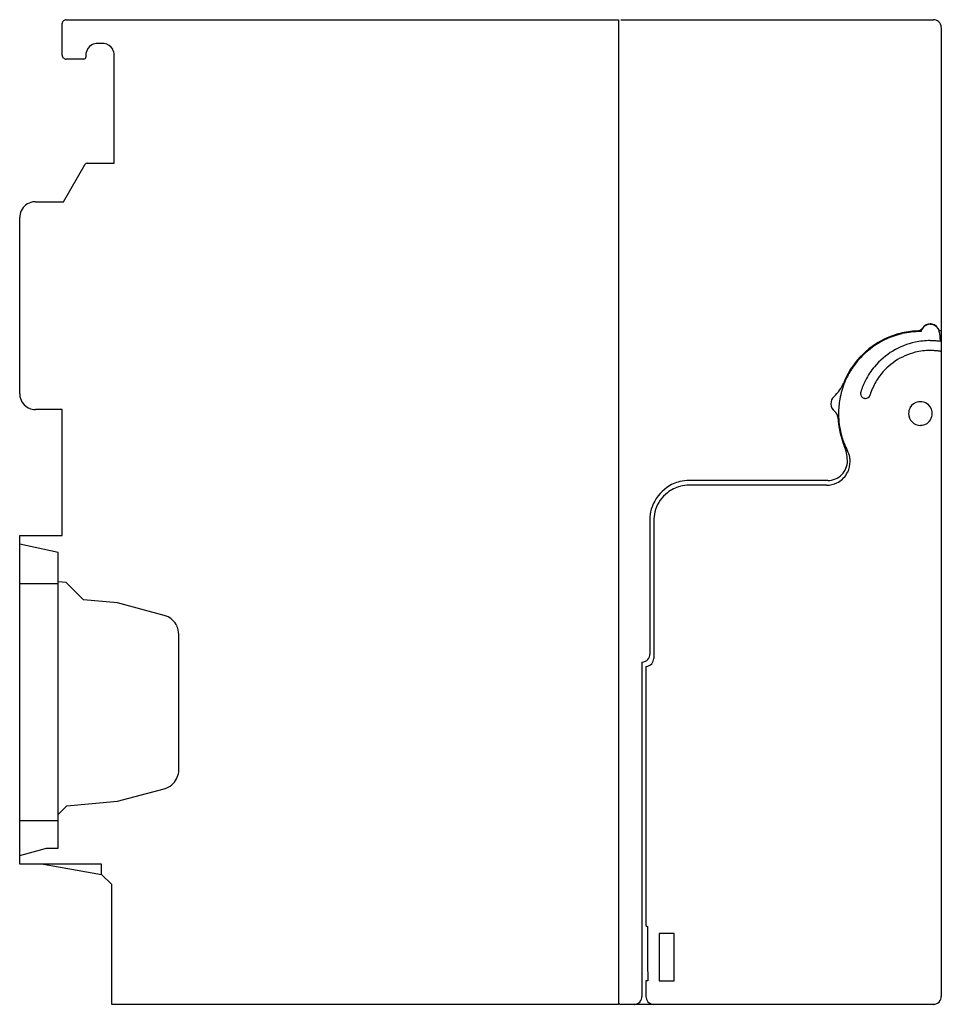
# Model space of a CAD drawing. Extents: x 0 to 117, y 0 to 125.
import ezdxf

# ---------------------------------------------------------------- set-up
doc = ezdxf.new("R2010")
doc.units = 0
doc.layers.add('DEFAULT_255_2_778', color=255, linetype='CONTINUOUS')

msp = doc.modelspace()

# ---------------------------------------------------------------- linework, layer by layer
at = {"layer": 'DEFAULT_255_2_778'}
for p, q in [((5.64, 120.29), (5.64, 124.29)), ((6.14, 124.79), (76.24, 124.79)), ((76.24, 124.79), (76.24, -0.21)), ((76.54, 124.79), (116.24, 124.79)), ((117.24, 123.79), (117.24, 0.79)), ((10.74, 121.79), (10.14, 121.79)), ((8.64, 120.29), (8.64, 120.04)), ((12.24, 106.59), (12.24, 120.29)), ((8.39, 119.79), (6.14, 119.79)), ((5.81, 101.69), (8.55, 106.44)), ((8.81, 106.59), (12.24, 106.59)), ((2.24, 101.69), (5.81, 101.69)), ((0.24, 77.29), (0.24, 99.69)), ((114.66, 85.19), (114.59, 85.19)), ((117.24, 85.29), (116.99, 85.29)), ((117.12, 83.96), (117.03, 85.02)), ((117.24, 82.61), (117.23, 82.67)), ((5.64, 75.29), (2.24, 75.29)), ((5.64, 59.29), (5.64, 75.29)), ((113.09, 74.79), (113.09, 74.79)), ((102.82, 66.29), (85.24, 66.29)), ((102.66, 65.69), (85.24, 65.69)), ((80.24, 61.29), (80.24, 44.24)), ((80.74, 61.19), (80.74, 43.69)), ((0.24, 17.59), (0.24, 59.29)), ((0.24, 59.29), (5.64, 59.29)), ((5.14, 57.16), (0.24, 58.21)), ((5.14, 19.61), (5.14, 57.16)), ((0.24, 53.21), (5.14, 53.21)), ((6.14, 53.33), (5.14, 53.42)), ((8.34, 51.13), (6.14, 53.33)), ((12.64, 50.76), (8.34, 51.13)), ((18.58, 49.16), (12.64, 50.76)), ((20.44, 29.58), (20.44, 46.75)), ((79.24, 43.24), (79.24, 0.79)), ((79.74, 42.69), (79.74, 9.78)), ((12.64, 25.57), (18.58, 27.16)), ((5.14, 23.91), (6.24, 25.01)), ((6.24, 25.01), (12.64, 25.57)), ((0.24, 23.11), (5.14, 23.11)), ((0.24, 18.7), (3.64, 19.61)), ((3.64, 19.61), (5.14, 19.61)), ((10.64, 17.59), (0.24, 17.59)), ((3.26, 17.59), (10.64, 16.29)), ((10.64, 16.29), (10.64, 17.59)), ((11.94, 14.99), (10.64, 16.29)), ((11.94, -0.21), (11.94, 14.99)), ((79.74, 9.78), (79.92, 9.67)), ((79.92, 9.67), (79.93, 7.39)), ((83.34, 8.79), (81.44, 8.79)), ((81.44, 8.79), (81.44, 2.79)), ((83.34, 2.79), (83.34, 8.79)), ((79.93, 7.39), (79.94, 5.09)), ((79.94, 5.09), (79.96, 2.79)), ((79.96, 2.79), (79.74, 2.79)), ((79.74, 2.79), (79.74, 0.79)), ((81.44, 2.79), (83.34, 2.79)), ((76.24, -0.21), (11.94, -0.21)), ((116.24, -0.21), (76.54, -0.21)), ((78.74, -0.18), (78.74, -0.21))]:
    msp.add_line(p, q, dxfattribs=at)
for centre, radius, start, end in [((6.14, 124.29), 0.5, 135.0082, 179.9986), ((6.14, 124.29), 0.5, 90.0339, 135.0261), ((116.24, 123.8), 0.996, 48.3541, 90.0816), ((116.24, 123.8), 0.998, 1.7329, 48.4995), ((116.22, 123.79), 1.02, 359.9995, 1.7593), ((10.14, 120.29), 1.5, 119.7782, 172.1183), ((10.14, 120.3), 1.49, 89.9233, 119.8155), ((10.74, 120.28), 1.51, 82.2045, 90.0019), ((10.74, 120.29), 1.5, 29.777, 82.1107), ((6.14, 120.29), 0.5, 180.0053, 225.0041), ((8.39, 120.04), 0.25, 314.969, 359.971), ((10.15, 120.29), 1.51, 172.2114, 180.0089), ((10.74, 120.3), 1.49, 359.9235, 29.8146), ((6.14, 120.29), 0.5, 225.0075, 270.0107), ((8.39, 120.04), 0.25, 270.038, 314.9991), ((8.81, 106.29), 0.3, 89.9937, 150.0077), ((2.24, 99.69), 2, 99.8028, 155.661), ((2.24, 99.68), 2.01, 89.9825, 99.6846), ((2.23, 99.7), 1.99, 155.6886, 180.0734), ((114.59, 74.79), 10.5, 92.5545, 104.2124), ((114.59, 74.8), 10.4, 89.9987, 102.813), ((114.07, 86.28), 1, 272.5749, 323.2947), ((115.84, 84.92), 1.21, 164.5395, 166.6987), ((115.83, 84.92), 1.2, 90.037, 164.5082), ((115.84, 84.97), 1.2, 90.0143, 143.2641), ((115.83, 84.91), 1.21, 85.8503, 89.9966), ((115.84, 84.97), 1.2, 82.3539, 89.9983), ((115.83, 84.92), 1.2, 47.8605, 85.9038), ((115.84, 84.96), 1.2, 79.5554, 82.356), ((115.84, 84.97), 1.2, 15.7765, 79.5508), ((115.83, 84.92), 1.2, 4.9627, 47.9416), ((114.59, 74.79), 10.4, 102.8227, 139.4671), ((115.85, 74.78), 9.27, 101.9773, 139.9562), ((114.59, 74.8), 10.49, 104.2252, 123.0508), ((115.83, 74.84), 9.21, 89.9953, 101.9444), ((115.83, 74.79), 9.25, 87.0202, 89.999), ((115.83, 74.74), 9.3, 83.9054, 87.0196), ((115.82, 74.69), 9.36, 82.0337, 83.9064), ((114.59, 74.79), 10.5, 123.0363, 144.9569), ((115.85, 74.78), 8.02, 103.7991, 143.6703), ((115.83, 74.84), 7.96, 89.9983, 103.7845), ((115.83, 74.81), 7.98, 87.1317, 89.9993), ((115.83, 74.77), 8.02, 83.4274, 87.1306), ((115.82, 74.71), 8.09, 79.9666, 83.427), ((114.59, 74.79), 10.4, 139.4816, 148.5453), ((114.58, 74.8), 10.49, 144.9712, 156.9487), ((114.59, 74.79), 10.41, 148.5356, 157.4996), ((115.8, 74.82), 9.2, 139.9729, 152.9138), ((114.58, 74.8), 10.39, 157.504, 169.8563), ((114.64, 74.77), 10.56, 156.9399, 157.9634), ((115.87, 74.79), 9.28, 152.9246, 162.8603), ((115.81, 74.82), 7.96, 143.7161, 156.2113), ((100.22, 80.61), 5, 312.5715, 337.966), ((107.6, 77.34), 0.631, 162.817, 169.7733), ((115.89, 74.78), 8.06, 156.2105, 162.8439), ((2.25, 77.29), 2.01, 179.9825, 189.6847), ((2.24, 77.3), 2, 189.8036, 245.6617), ((104.41, 76.04), 1.2, 132.5676, 180.0102), ((114.6, 74.79), 10.41, 169.855, 180.0004), ((107.59, 77.34), 0.621, 169.7739, 179.9944), ((107.6, 77.34), 0.625, 180.0459, 252.8316), ((107.6, 77.34), 0.631, 252.8333, 259.7876), ((107.6, 77.34), 0.622, 259.7886, 269.9944), ((107.6, 77.34), 0.625, 270.0438, 342.8288), ((114.58, 74.8), 1.5, 98.4345, 151.5566), ((114.59, 74.77), 1.52, 89.9794, 98.3991), ((114.59, 74.8), 1.49, 60.1882, 90.0902), ((2.24, 77.29), 1.99, 245.688, 270.0683), ((104.42, 76.04), 1.2, 180.0005, 182.92), ((104.41, 76.04), 1.2, 182.9376, 233.3044), ((103.1, 74.28), 1, 2.575, 53.2947), ((114.59, 74.8), 1.5, 151.5794, 180.1201), ((114.59, 74.79), 1.5, 7.8773, 60.2256), ((114.58, 74.79), 10.49, 182.5593, 202.9743), ((114.59, 74.79), 10.41, 179.9998, 180.6388), ((114.59, 74.79), 10.4, 180.6357, 194.4715), ((114.58, 74.79), 1.5, 179.9987, 225.0096), ((114.54, 74.79), 1.45, 179.8957, 180), ((114.59, 74.79), 1.5, 277.8773, 330.2256), ((114.59, 74.79), 1.49, 330.1882, 0.0902), ((114.57, 74.79), 1.51, 359.9844, 7.7836), ((114.58, 74.79), 1.5, 224.9904, 270.0013), ((114.58, 74.74), 1.45, 270, 270.1043), ((114.59, 74.81), 1.51, 269.9844, 277.7836), ((114.58, 74.79), 10.39, 194.4754, 203.5099), ((100.31, 68.75), 5, 1.0966, 22.9566), ((114.61, 74.8), 10.42, 203.5087, 207.0742), ((102.66, 68.7), 3, 10.4534, 27.0751), ((102.82, 68.79), 2.5, 315.5456, 0.0003), ((102.81, 68.79), 2.5, 0.0003, 1.084), ((102.66, 68.69), 3, 0.6312, 10.4501), ((102.66, 68.69), 3, 333.7865, 0.008), ((102.65, 68.69), 3.01, 0.0004, 0.632), ((85.23, 61.28), 5.01, 89.9608, 103.6886), ((102.82, 68.79), 2.5, 270.0072, 315.5473), ((102.66, 68.69), 3, 296.0986, 328.5462), ((102.65, 68.7), 3, 328.5375, 333.7797), ((85.25, 61.28), 5.01, 124.5771, 160.3749), ((85.23, 61.32), 4.98, 103.7282, 124.6204), ((85.23, 61.21), 4.48, 104.4561, 128.0057), ((85.23, 61.19), 4.51, 89.9647, 104.4066), ((102.66, 68.69), 3, 270.0006, 296.1149), ((85.24, 61.19), 4.51, 127.9426, 161.469), ((85.21, 61.3), 4.98, 160.4491, 175.7068), ((85.22, 61.2), 4.48, 161.5442, 177.1154), ((85.31, 61.29), 5.07, 175.6861, 180.0054), ((85.31, 61.19), 4.57, 177.0852, 179.9957), ((17.93, 46.74), 2.51, 68.4332, 74.9989), ((17.94, 46.75), 2.5, 25.3819, 68.3956), ((17.94, 46.75), 2.49, 359.9683, 25.4003), ((79.24, 44.24), 0.996, 318.3578, 0.0854), ((79.24, 44.26), 1.02, 269.9994, 271.759), ((79.24, 44.24), 0.998, 271.7278, 318.4976), ((79.74, 43.71), 1.02, 269.9995, 271.7593), ((79.74, 43.69), 0.998, 271.7329, 318.4995), ((79.74, 43.69), 0.996, 318.3541, 0.0816), ((17.94, 29.58), 2.5, 310.3846, 353.3992), ((17.93, 29.58), 2.51, 353.4361, 0.0016), ((17.94, 29.57), 2.49, 284.9662, 310.4023), ((76.54, 0.09), 0.3, 180.0058, 269.9751), ((78.24, 0.79), 0.998, 271.7327, 318.5018), ((78.24, 0.79), 0.996, 318.3575, 0.0831), ((80.73, 0.79), 0.996, 179.9184, 221.6459), ((80.74, 0.79), 0.998, 221.5005, 268.2671), ((116.24, 0.79), 0.998, 271.7329, 318.4995), ((116.24, 0.79), 0.996, 318.3541, 0.0816), ((78.24, 0.81), 1.02, 269.9995, 271.7593), ((78.94, 0.8), 1, 249.5296, 269.9991), ((80.74, 0.81), 1.02, 268.2407, 270.0005), ((116.24, 0.81), 1.02, 269.9995, 271.7593)]:
    msp.add_arc(centre, radius, start, end, dxfattribs=at)

doc.saveas('drawing.dxf')
